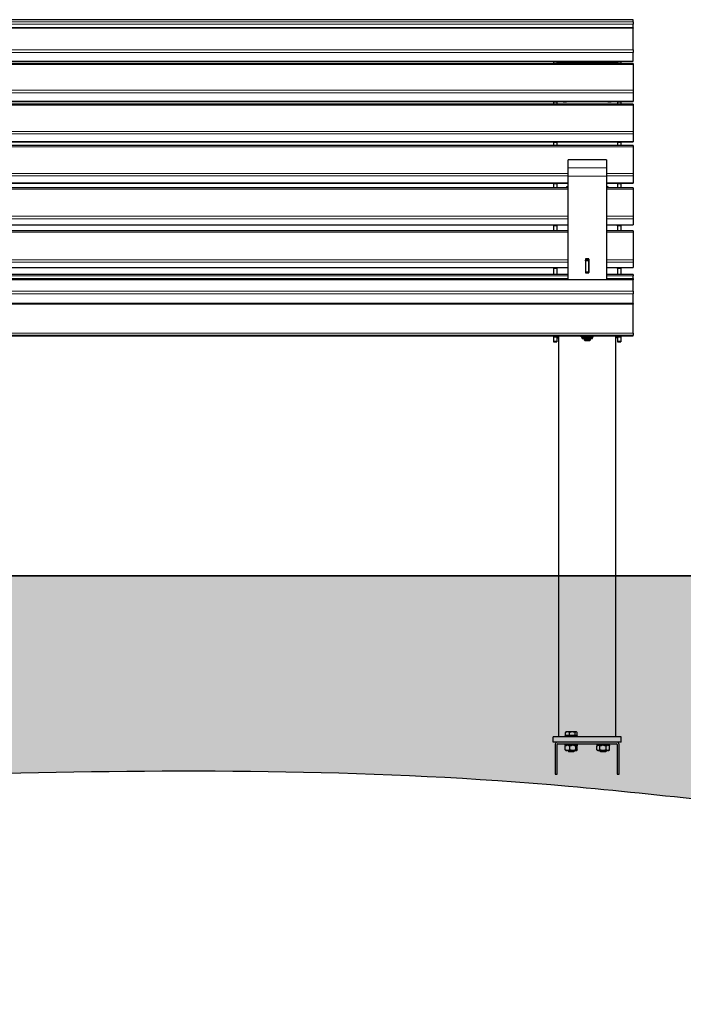
# Model space of a CAD drawing. Units: millimetres. Extents: x 46 to 15198, y 55 to 7460.
# Drawn here: x 10644 to 11682, y 1334 to 2873 of the extents above; entities that cross this region are included whole.
import ezdxf

# ---------------------------------------------------------------- set-up
doc = ezdxf.new("R2010")
doc.units = ezdxf.units.MM
doc.header["$LTSCALE"] = 75
doc.linetypes.add('SLD-Solid', pattern=[0])
doc.layers.add('-FORMAT-', color=7, linetype='SLD-Solid')

msp = doc.modelspace()

# ---------------------------------------------------------------- hatches: boundary and pattern name
at = {"layer": '-FORMAT-'}
h = msp.add_hatch(dxfattribs=at)
h.set_pattern_fill('AR-SAND', color=256, scale=0.3333333, style=0)
edge = h.paths.add_edge_path(flags=0)
edge.add_spline(control_points=[(7971.5, 2004), (7960.5, 1795.4), (8428.1, 1427), (9118.2, 1683.2), (10185.2, 1664.6), (11060.1, 1740.6), (12199.7, 1588.8), (13237.3, 1849.3), (14461.4, 1334.1), (14649.3, 2004)], knot_values=[0, 0, 0, 0, 0.074904, 0.221969, 0.280444, 0.529963, 0.592306, 0.7627, 1, 1, 1, 1], weights=[1, 1, 1, 1, 1, 1, 1, 1, 1, 1], degree=3, periodic=0)
edge.add_line((14649.3, 2004), (7971.5, 2004))

# ---------------------------------------------------------------- linework, layer by layer
at = {"layer": '-FORMAT-', "lineweight": 35}
msp.add_line((7971.5, 2004), (14649.3, 2004), dxfattribs=at)
at = {"layer": '-FORMAT-'}
msp.add_open_spline([(7971.5, 2004), (7960.5, 1795.4), (8428.1, 1427), (9118.2, 1683.2), (10185.2, 1664.6), (11060.1, 1740.6), (12199.7, 1588.8), (13237.3, 1849.3), (14461.4, 1334.1), (14649.3, 2004)], degree=3, knots=[0, 0, 0, 0, 0.074904, 0.221969, 0.280444, 0.529963, 0.592306, 0.7627, 1, 1, 1, 1], dxfattribs=at)
at = {"color": 7, "linetype": 'SLD-Solid'}
for p, q in [((11603.6, 2873.2), (9603.6, 2873.2)), ((11603.6, 2869.9), (11603.6, 2873.2)), ((11603.6, 2869.9), (11603.6, 2866.1)), ((11603.6, 2860.6), (11603.6, 2866.1)), ((11603.6, 2860.6), (9603.6, 2860.6)), ((11603.6, 2860.6), (11603.6, 2860.2)), ((11603.6, 2826.2), (11603.6, 2860.2)), ((11603.6, 2826.2), (11603.6, 2822.1)), ((11603.6, 2808.6), (11603.6, 2822.1)), ((9603.6, 2808.2), (11603.6, 2808.2)), ((11603.6, 2804.7), (9603.6, 2804.7)), ((11479.1, 2808.2), (11479.1, 2807.5)), ((11484.1, 2807.6), (11479.1, 2807.6)), ((11479.1, 2807.6), (11479.1, 2807.1)), ((11479.1, 2807.1), (11479.1, 2804.7)), ((11484.1, 2807.1), (11484.1, 2807.6)), ((11484.1, 2807.1), (11484.1, 2804.7)), ((11584.1, 2807.6), (11579.1, 2807.6)), ((11579.1, 2807.1), (11579.1, 2807.6)), ((11579.1, 2807.1), (11579.1, 2804.7)), ((11584.1, 2807.6), (11584.1, 2808.2)), ((11584.1, 2807.6), (11584.1, 2807.1)), ((11584.1, 2807.1), (11584.1, 2804.7)), ((11603.6, 2808.6), (11603.6, 2808.2)), ((11603.6, 2804.7), (11603.6, 2803)), ((11603.6, 2803), (11603.6, 2762.9)), ((11603.6, 2762.9), (11603.6, 2758.9)), ((11603.6, 2758.9), (11603.6, 2745.7)), ((9603.6, 2745.4), (11603.6, 2745.4)), ((11603.6, 2741.3), (9603.6, 2741.3)), ((11479.1, 2745.4), (11479.1, 2744.9)), ((11484.1, 2744.9), (11479.1, 2744.9)), ((11479.1, 2744.9), (11479.1, 2744.3)), ((11479.1, 2744.3), (11479.1, 2741.3)), ((11484.1, 2744.3), (11484.1, 2744.9)), ((11484.1, 2744.3), (11484.1, 2741.3)), ((11493.6, 2744.6), (11493.6, 2745.4)), ((11499.6, 2744.6), (11493.6, 2744.6)), ((11494.1, 2745.4), (11494.1, 2744.9)), ((11494.1, 2744.9), (11494.1, 2744.6)), ((11494.1, 2744.9), (11499.1, 2744.9)), ((11499.1, 2744.9), (11499.1, 2745.4)), ((11499.1, 2744.9), (11499.1, 2744.6)), ((11499.6, 2745.4), (11499.6, 2744.6)), ((11563.6, 2744.6), (11563.6, 2745.4)), ((11569.6, 2744.6), (11563.6, 2744.6)), ((11564.1, 2745.4), (11564.1, 2744.9)), ((11564.1, 2744.9), (11564.1, 2744.6)), ((11564.1, 2744.9), (11569.1, 2744.9)), ((11569.1, 2744.9), (11569.1, 2745.4)), ((11569.1, 2744.9), (11569.1, 2744.6)), ((11569.6, 2745.4), (11569.6, 2744.6)), ((11584.1, 2744.9), (11579.1, 2744.9)), ((11579.1, 2744.3), (11579.1, 2744.9)), ((11579.1, 2744.3), (11579.1, 2741.3)), ((11584.1, 2744.9), (11584.1, 2745.4)), ((11584.1, 2744.9), (11584.1, 2744.3)), ((11584.1, 2744.3), (11584.1, 2741.3)), ((11603.6, 2745.7), (11603.6, 2745.4)), ((11603.6, 2741.3), (11603.6, 2739.5)), ((11603.6, 2739.5), (11603.6, 2698.5)), ((11603.6, 2698.5), (11603.6, 2694.6)), ((11603.6, 2694.6), (11603.6, 2682.6)), ((9603.6, 2682.3), (11603.6, 2682.3)), ((11479.1, 2682.3), (11479.1, 2681.6)), ((11484.1, 2681.7), (11479.1, 2681.7)), ((11479.1, 2681.7), (11479.1, 2681.1)), ((11479.1, 2681.1), (11479.1, 2676.5)), ((11484.1, 2681.1), (11484.1, 2681.7)), ((11484.1, 2681.1), (11484.1, 2676.5)), ((11584.1, 2681.7), (11579.1, 2681.7)), ((11579.1, 2681.1), (11579.1, 2681.7)), ((11579.1, 2681.1), (11579.1, 2676.5)), ((11584.1, 2681.7), (11584.1, 2682.3)), ((11584.1, 2681.7), (11584.1, 2681.1)), ((11584.1, 2681.1), (11584.1, 2676.5)), ((11603.6, 2682.6), (11603.6, 2682.3)), ((11603.6, 2676.5), (9603.6, 2676.5)), ((11603.6, 2676.5), (11603.6, 2674.6)), ((11603.6, 2674.6), (11603.6, 2632.8)), ((11561.6, 2654), (11501.6, 2654)), ((11501.6, 2641.4), (11501.6, 2654)), ((11561.6, 2654), (11561.6, 2641.4)), ((11501.6, 2628.5), (11501.6, 2641.4)), ((11561.6, 2641.4), (11561.6, 2628.5)), ((11603.6, 2632.8), (11603.6, 2628.9)), ((9705.6, 2617.9), (11501.6, 2617.9)), ((11479.1, 2617.9), (11479.1, 2617.2)), ((11484.1, 2617.3), (11479.1, 2617.3)), ((11479.1, 2617.3), (11479.1, 2616.6)), ((11479.1, 2616.6), (11479.1, 2610.4)), ((11484.1, 2616.6), (11484.1, 2617.3)), ((11484.1, 2616.6), (11484.1, 2610.4)), ((11501.6, 2466.5), (11501.6, 2628.5)), ((11561.6, 2628.5), (11561.6, 2466.5)), ((11561.6, 2617.9), (11603.6, 2617.9)), ((11584.1, 2617.3), (11579.1, 2617.3)), ((11579.1, 2616.6), (11579.1, 2617.3)), ((11579.1, 2616.6), (11579.1, 2610.4)), ((11584.1, 2617.3), (11584.1, 2617.9)), ((11584.1, 2617.3), (11584.1, 2616.6)), ((11584.1, 2616.6), (11584.1, 2610.4)), ((11603.6, 2628.9), (11603.6, 2618.2)), ((11603.6, 2618.2), (11603.6, 2617.9)), ((11501.6, 2610.4), (9705.6, 2610.4)), ((11499.6, 2612.6), (11501.6, 2612.6)), ((11499.6, 2610.4), (11499.6, 2612.6)), ((11499.6, 2611.7), (11501.6, 2611.7)), ((11561.6, 2612.6), (11563.6, 2612.6)), ((11561.6, 2611.7), (11563.6, 2611.7)), ((11603.6, 2610.4), (11561.6, 2610.4)), ((11563.6, 2612.6), (11563.6, 2610.4)), ((11603.6, 2610.4), (11603.6, 2608.4)), ((11603.6, 2608.4), (11603.6, 2565.9)), ((11603.6, 2565.9), (11603.6, 2562.1)), ((11603.6, 2562.1), (11603.6, 2552.6)), ((9705.6, 2552.4), (11501.6, 2552.4)), ((11501.6, 2543.3), (9705.6, 2543.3)), ((11479.1, 2552.4), (11479.1, 2551.5)), ((11484.1, 2551.7), (11479.1, 2551.7)), ((11479.1, 2551.7), (11479.1, 2551)), ((11479.1, 2551), (11479.1, 2543.1)), ((11484.1, 2551), (11484.1, 2551.7)), ((11484.1, 2551), (11484.1, 2543.1)), ((11561.6, 2552.4), (11603.6, 2552.4)), ((11603.6, 2543.3), (11561.6, 2543.3)), ((11584.1, 2551.7), (11579.1, 2551.7)), ((11579.1, 2551), (11579.1, 2551.7)), ((11579.1, 2551), (11579.1, 2543.1)), ((11584.1, 2551.5), (11584.1, 2552.4)), ((11584.1, 2551.7), (11584.1, 2551)), ((11584.1, 2551), (11584.1, 2543.1)), ((11603.6, 2552.6), (11603.6, 2552.4)), ((11603.6, 2543.3), (11603.6, 2541.1)), ((11603.6, 2541.1), (11603.6, 2497.9)), ((11534.2, 2499.5), (11529, 2499.5)), ((11529, 2499.5), (11529, 2477.7)), ((11534.2, 2498.6), (11529, 2498.6)), ((11529.1, 2498.6), (11529.1, 2497.5)), ((11534.1, 2497.5), (11529.1, 2497.5)), ((11529.1, 2496.5), (11529.1, 2497.5)), ((11534.1, 2496.5), (11529.1, 2496.5)), ((11529.1, 2496.5), (11529.1, 2478.3)), ((11534.1, 2498.6), (11534.1, 2497.5)), ((11534.1, 2497.5), (11534.1, 2496.5)), ((11534.1, 2496.5), (11534.1, 2478.3)), ((11534.2, 2477.7), (11534.2, 2499.5)), ((11603.6, 2497.9), (11603.6, 2494.2)), ((11603.6, 2494.2), (11603.6, 2486)), ((9705.6, 2485.9), (11501.6, 2485.9)), ((11479.1, 2485.9), (11479.1, 2485.1)), ((11484.1, 2485.2), (11479.1, 2485.2)), ((11479.1, 2485.2), (11479.1, 2484.5)), ((11479.1, 2484.5), (11479.1, 2474.8)), ((11484.1, 2484.5), (11484.1, 2485.2)), ((11484.1, 2484.5), (11484.1, 2474.8)), ((11529, 2485.9), (11529.1, 2485.9)), ((11534.1, 2478.3), (11529.1, 2478.3)), ((11529.1, 2478.3), (11529.1, 2477.8)), ((11534.1, 2485.9), (11534.2, 2485.9)), ((11534.1, 2478.3), (11534.1, 2477.8)), ((11561.6, 2485.9), (11603.6, 2485.9)), ((11584.1, 2485.2), (11579.1, 2485.2)), ((11579.1, 2484.5), (11579.1, 2485.2)), ((11579.1, 2484.5), (11579.1, 2474.8)), ((11584.1, 2485.1), (11584.1, 2485.9)), ((11584.1, 2485.2), (11584.1, 2484.5)), ((11584.1, 2484.5), (11584.1, 2474.8)), ((11603.6, 2486), (11603.6, 2485.9)), ((11603.6, 2466.5), (9603.6, 2466.5)), ((11501.6, 2474.8), (9705.6, 2474.8)), ((9705.6, 2468.4), (11501.6, 2468.4)), ((11529, 2477.7), (11534.2, 2477.7)), ((11603.6, 2474.8), (11561.6, 2474.8)), ((11561.6, 2468.4), (11603.6, 2468.4)), ((11603.6, 2474.8), (11603.6, 2472.7)), ((11603.6, 2468.4), (11603.6, 2472.7)), ((11603.6, 2468.4), (11603.6, 2466.5)), ((11603.6, 2466.5), (11603.6, 2466.4)), ((11603.6, 2448.7), (11603.6, 2466.4)), ((11603.6, 2448.7), (11603.6, 2444.5)), ((11603.6, 2429.8), (11603.6, 2444.5)), ((11603.6, 2429.8), (9603.6, 2429.8)), ((11603.6, 2429.8), (11603.6, 2428.5)), ((11603.6, 2383), (11603.6, 2428.5)), ((9603.6, 2378.9), (11603.6, 2378.9)), ((11479.1, 2378.9), (11479.1, 2378)), ((11479.1, 2378), (11479.1, 2377.7)), ((11479.1, 2377.7), (11484.1, 2377.7)), ((11479.1, 2377.7), (11479.1, 2377.7)), ((11479.1, 2377.7), (11479.1, 2370.8)), ((11479.1, 2370.8), (11479.1, 2369.5)), ((11484.1, 2378), (11484.1, 2378.9)), ((11484.1, 2378), (11484.1, 2377.7)), ((11484.1, 2377.7), (11484.1, 2377.7)), ((11484.1, 2377.7), (11484.1, 2370.8)), ((11484.1, 2370.8), (11484.1, 2369.5)), ((11485.6, 2377.7), (11485.6, 2378.9)), ((11485.6, 2376.1), (11485.6, 2377.7)), ((11485.6, 2376.1), (11486.6, 2376.1)), ((11486.6, 2378.8), (11486.6, 1751.9)), ((11522.4, 2377.7), (11522.4, 2378.9)), ((11523.1, 2376.9), (11523.2, 2376.8)), ((11523.2, 2376.9), (11523.2, 2375.9)), ((11527, 2377.3), (11525.4, 2377.2)), ((11526.6, 2375.1), (11526.6, 2372.9)), ((11526.7, 2372.9), (11527.7, 2371.9)), ((11529.9, 2378.1), (11529.9, 2378.9)), ((11535.5, 2377.4), (11533.6, 2377.4)), ((11535.6, 2371.9), (11536.6, 2372.9)), ((11536.6, 2372.9), (11536.6, 2375.1)), ((11539.2, 2377.9), (11539.2, 2378.9)), ((11540.2, 2376.9), (11539.8, 2377.1)), ((11540, 2377), (11540.1, 2376.9)), ((11540.1, 2375.9), (11540.1, 2376.9)), ((11540.2, 2376.8), (11540.5, 2377)), ((11540.9, 2377.3), (11540.9, 2378.9)), ((11576.6, 1751.9), (11576.6, 2378.8)), ((11576.6, 2376.1), (11577.6, 2376.1)), ((11577.6, 2377.7), (11577.6, 2378.9)), ((11577.6, 2377.7), (11577.6, 2376.1)), ((11579.1, 2378), (11579.1, 2378.9)), ((11579.1, 2378), (11579.1, 2377.7)), ((11579.1, 2377.7), (11584.1, 2377.7)), ((11579.1, 2377.7), (11579.1, 2377.7)), ((11579.1, 2377.7), (11579.1, 2370.8)), ((11579.1, 2370.8), (11579.1, 2369.5)), ((11584.1, 2378.9), (11584.1, 2378)), ((11584.1, 2378), (11584.1, 2377.7)), ((11584.1, 2377.7), (11584.1, 2377.7)), ((11584.1, 2377.7), (11584.1, 2370.8)), ((11584.1, 2370.8), (11584.1, 2369.5)), ((11603.6, 2383), (11603.6, 2379.8)), ((11603.6, 2378.9), (11603.6, 2379.8)), ((11603.6, 2378.9), (11603.6, 2378.9)), ((11479.1, 2369.5), (11484.1, 2369.5)), ((11579.1, 2369.5), (11584.1, 2369.5)), ((11498.2, 1759.9), (11497.6, 1759.1)), ((11497.6, 1754.5), (11497.6, 1759.1)), ((11498.7, 1760.4), (11498.2, 1759.9)), ((11498.7, 1760.4), (11514.6, 1760.4)), ((11503.7, 1754.5), (11503.7, 1759.1)), ((11512.8, 1754.5), (11512.8, 1759.1)), ((11515.1, 1759.9), (11514.6, 1760.4)), ((11515.7, 1754.5), (11515.7, 1759.1)), ((11478.6, 1744), (11478.6, 1752)), ((11584.6, 1752), (11478.6, 1752)), ((11485.6, 1744), (11478.6, 1744)), ((11481.6, 1740), (11481.6, 1694)), ((11484.6, 1694), (11484.6, 1740)), ((11577.6, 1744), (11485.6, 1744)), ((11485.6, 1741), (11577.6, 1741)), ((11496.6, 1754), (11496.6, 1752)), ((11496.6, 1754), (11509.9, 1754)), ((11496.6, 1741), (11496.6, 1739)), ((11500.7, 1754.5), (11497.6, 1754.5)), ((11498.6, 1754.5), (11498.6, 1754)), ((11503.7, 1754.5), (11500.7, 1754.5)), ((11508.2, 1754.5), (11503.7, 1754.5)), ((11512.8, 1754.5), (11508.2, 1754.5)), ((11509.9, 1754), (11516.6, 1754)), ((11514.2, 1754.5), (11512.8, 1754.5)), ((11515.7, 1754.5), (11514.2, 1754.5)), ((11514.6, 1754), (11514.6, 1754.5)), ((11516.6, 1752), (11516.6, 1754)), ((11516.6, 1739), (11516.6, 1741)), ((11546.6, 1741), (11546.6, 1739)), ((11566.6, 1739), (11566.6, 1741)), ((11584.6, 1744), (11577.6, 1744)), ((11578.6, 1740), (11578.6, 1694)), ((11581.6, 1694), (11581.6, 1740)), ((11584.6, 1744), (11584.6, 1752)), ((11516.6, 1739), (11496.6, 1739)), ((11497.2, 1731.6), (11497.2, 1738.3)), ((11498.1, 1739), (11497.9, 1738.9)), ((11497.9, 1731.1), (11498.1, 1731)), ((11498.1, 1731), (11500, 1731)), ((11501.5, 1731), (11500, 1731)), ((11501.5, 1731), (11508, 1731)), ((11501.6, 1731), (11501.6, 1730)), ((11501.6, 1730), (11502.6, 1729)), ((11501.6, 1730), (11511.6, 1730)), ((11502.6, 1729), (11510.6, 1729)), ((11504.3, 1731.6), (11504.3, 1738.3)), ((11510, 1731), (11508, 1731)), ((11510, 1731), (11514.6, 1731)), ((11510.6, 1729), (11511.6, 1730)), ((11511.6, 1730), (11511.6, 1731)), ((11513.7, 1731.6), (11513.7, 1738.3)), ((11515.1, 1731), (11514.6, 1731)), ((11515.1, 1731), (11515.2, 1731)), ((11515.4, 1738.9), (11515.2, 1739)), ((11515.2, 1731), (11515.4, 1731.1)), ((11516.1, 1731.6), (11516.1, 1738.3)), ((11566.6, 1739), (11546.6, 1739)), ((11546.8, 1731.6), (11546.8, 1738.3)), ((11548.1, 1739), (11547.1, 1738.5)), ((11547.1, 1731.5), (11548.1, 1731)), ((11548.1, 1731), (11548.6, 1731)), ((11549.5, 1731), (11548.6, 1731)), ((11549.5, 1731), (11555.1, 1731)), ((11551.3, 1731.6), (11551.3, 1738.3)), ((11551.6, 1731), (11551.6, 1730)), ((11551.6, 1730), (11552.6, 1729)), ((11551.6, 1730), (11561.6, 1730)), ((11552.6, 1729), (11560.6, 1729)), ((11557.2, 1731), (11555.1, 1731)), ((11557.2, 1731), (11563.2, 1731)), ((11560.6, 1729), (11561.6, 1730)), ((11561.1, 1731.6), (11561.1, 1738.3)), ((11561.6, 1730), (11561.6, 1731)), ((11564.3, 1731), (11563.2, 1731)), ((11564.3, 1731), (11565.2, 1731)), ((11566.2, 1738.5), (11565.2, 1739)), ((11565.2, 1731), (11566.2, 1731.5)), ((11566.4, 1738.3), (11566.2, 1738.5)), ((11566.2, 1731.5), (11566.4, 1731.6)), ((11566.4, 1731.6), (11566.4, 1738.3)), ((11481.6, 1694), (11484.6, 1694)), ((11578.6, 1694), (11581.6, 1694))]:
    msp.add_line(p, q, dxfattribs=at)
at = {"color": 8, "linetype": 'SLD-Solid', "lineweight": 18}
for p, q in [((9603.6, 2869.9), (11603.6, 2869.9)), ((11603.6, 2866.1), (9603.6, 2866.1)), ((11603.6, 2860.2), (9603.6, 2860.2)), ((9603.6, 2826.2), (11603.6, 2826.2)), ((11603.6, 2822.1), (9603.6, 2822.1)), ((9603.6, 2808.6), (11603.6, 2808.6)), ((11603.6, 2803), (9603.6, 2803)), ((11479.1, 2807.1), (11484.1, 2807.1)), ((11484.1, 2806.9), (11579.1, 2806.9)), ((11584.1, 2807.1), (11579.1, 2807.1)), ((9603.6, 2762.9), (11603.6, 2762.9)), ((11603.6, 2758.9), (9603.6, 2758.9)), ((9603.6, 2745.7), (11603.6, 2745.7)), ((11479.1, 2744.3), (11484.1, 2744.3)), ((11584.1, 2744.3), (11579.1, 2744.3)), ((11603.6, 2739.5), (9603.6, 2739.5)), ((9603.6, 2698.5), (11603.6, 2698.5)), ((11603.6, 2694.6), (9603.6, 2694.6)), ((9603.6, 2682.6), (11603.6, 2682.6)), ((11479.1, 2681.1), (11484.1, 2681.1)), ((11584.1, 2681.1), (11579.1, 2681.1)), ((11603.6, 2674.6), (9603.6, 2674.6)), ((9705.6, 2632.8), (11501.6, 2632.8)), ((11561.6, 2641.4), (11501.6, 2641.4)), ((11561.6, 2632.8), (11603.6, 2632.8)), ((11501.6, 2628.9), (9705.6, 2628.9)), ((9705.6, 2618.2), (11501.6, 2618.2)), ((11479.1, 2616.6), (11484.1, 2616.6)), ((11561.6, 2628.5), (11501.6, 2628.5)), ((11603.6, 2628.9), (11561.6, 2628.9)), ((11561.6, 2618.2), (11603.6, 2618.2)), ((11584.1, 2616.6), (11579.1, 2616.6)), ((11501.6, 2608.4), (9705.6, 2608.4)), ((11603.6, 2608.4), (11561.6, 2608.4)), ((9705.6, 2565.9), (11501.6, 2565.9)), ((11501.6, 2562.1), (9705.6, 2562.1)), ((11561.6, 2565.9), (11603.6, 2565.9)), ((11603.6, 2562.1), (11561.6, 2562.1)), ((9705.6, 2552.6), (11501.6, 2552.6)), ((11501.6, 2541.1), (9705.6, 2541.1)), ((11479.1, 2551), (11484.1, 2551)), ((11561.6, 2552.6), (11603.6, 2552.6)), ((11603.6, 2541.1), (11561.6, 2541.1)), ((11584.1, 2551), (11579.1, 2551)), ((9705.6, 2497.9), (11501.6, 2497.9)), ((11501.6, 2494.2), (9705.6, 2494.2)), ((11529, 2497.9), (11529.1, 2497.9)), ((11529.1, 2494.2), (11529, 2494.2)), ((11534.1, 2497.9), (11534.2, 2497.9)), ((11534.2, 2494.2), (11534.1, 2494.2)), ((11561.6, 2497.9), (11603.6, 2497.9)), ((11603.6, 2494.2), (11561.6, 2494.2)), ((9705.6, 2486), (11501.6, 2486)), ((11479.1, 2484.5), (11484.1, 2484.5)), ((11529, 2486), (11529.1, 2486)), ((11534.1, 2486), (11534.2, 2486)), ((11561.6, 2486), (11603.6, 2486)), ((11584.1, 2484.5), (11579.1, 2484.5)), ((11603.6, 2466.4), (9603.6, 2466.4)), ((11501.6, 2472.7), (9705.6, 2472.7)), ((11603.6, 2472.7), (11561.6, 2472.7)), ((9603.6, 2448.7), (11603.6, 2448.7)), ((11603.6, 2444.5), (9603.6, 2444.5)), ((11603.6, 2428.5), (9603.6, 2428.5)), ((9603.6, 2383), (11603.6, 2383)), ((11603.6, 2379.8), (9603.6, 2379.8)), ((9603.6, 2378.9), (11603.6, 2378.9)), ((11479.1, 2378), (11484.1, 2378)), ((11479.1, 2377.7), (11484.1, 2377.7)), ((11479.1, 2370.8), (11484.1, 2370.8)), ((11486.6, 2377.7), (11485.6, 2377.7)), ((11540, 2376), (11540.1, 2375.9)), ((11577.6, 2377.7), (11576.6, 2377.7)), ((11584.1, 2378), (11579.1, 2378)), ((11584.1, 2377.7), (11579.1, 2377.7)), ((11584.1, 2370.8), (11579.1, 2370.8))]:
    msp.add_line(p, q, dxfattribs=at)
at = {"color": 7, "linetype": 'SLD-Solid', "flags": 128}
for points in [[(11523.2, 2376.9), (11523.2, 2376.9), (11523.4, 2377), (11524, 2377.1), (11525, 2377.2), (11526.2, 2377.3), (11527.7, 2377.3), (11529.3, 2377.4), (11531, 2377.4), (11532.8, 2377.4), (11534.5, 2377.4), (11536.1, 2377.3), (11537.5, 2377.3), (11538.7, 2377.2), (11539.5, 2377.1), (11540, 2377)], [(11526.6, 2374.7), (11526.5, 2374.7), (11525.7, 2374.7), (11525.3, 2374.8), (11525.2, 2374.9), (11525.5, 2375), (11526.1, 2375.1), (11527.1, 2375.2), (11528.3, 2375.2), (11529.8, 2375.3), (11531.3, 2375.3), (11532.9, 2375.3), (11534.3, 2375.3), (11535.7, 2375.2), (11536.8, 2375.1), (11537.6, 2375.1), (11538, 2375), (11538, 2375)], [(11536.6, 2372.9), (11536.6, 2372.9), (11536.4, 2373), (11535.9, 2373.1), (11535, 2373.1), (11533.9, 2373.2), (11532.6, 2373.2), (11531.2, 2373.2), (11529.9, 2373.2), (11528.7, 2373.1), (11527.7, 2373.1), (11527, 2373), (11526.7, 2372.9), (11526.7, 2372.9)], [(11533.5, 2371.7), (11534.5, 2371.7), (11535.2, 2371.8), (11535.6, 2371.9), (11535.6, 2371.9), (11535.3, 2372), (11534.7, 2372.1), (11533.7, 2372.1), (11532.7, 2372.1), (11531.5, 2372.1), (11530.3, 2372.1), (11529.2, 2372.1), (11528.4, 2372), (11527.9, 2372), (11527.7, 2371.9), (11527.8, 2371.8), (11528.3, 2371.8), (11529.1, 2371.7), (11530.1, 2371.7), (11531.2, 2371.7), (11532.4, 2371.7), (11533.5, 2371.7)], [(11538, 2375), (11538.1, 2374.9), (11537.8, 2374.8), (11537.2, 2374.7), (11536.6, 2374.7)], [(11540.2, 2376.9), (11540.2, 2376.9), (11540.1, 2376.8), (11540.1, 2376.8)]]:
    msp.add_lwpolyline(points, dxfattribs=at)
at = {"color": 8, "linetype": 'SLD-Solid', "lineweight": 18, "flags": 128}
for points in [[(11523.2, 2375.9), (11523.2, 2375.9), (11523.4, 2376), (11524, 2376.1), (11525, 2376.2), (11526.2, 2376.3), (11527.7, 2376.3), (11529.3, 2376.4), (11531, 2376.4), (11532.8, 2376.4), (11534.5, 2376.4), (11536.1, 2376.3), (11537.5, 2376.3), (11538.7, 2376.2), (11539.5, 2376.1), (11540, 2376)], [(11524.6, 2374.8), (11524.3, 2374.8), (11524.2, 2374.9), (11524.2, 2375)], [(11539, 2375), (11539.1, 2374.9), (11539, 2374.8)]]:
    msp.add_lwpolyline(points, dxfattribs=at)
at = {"color": 7, "linetype": 'SLD-Solid'}
for centre, radius, start, end in [((11499.1, 2798.3), 6.77, 71.4929, 108.5071), ((11564.1, 2798.3), 6.77, 71.4877, 108.5123), ((11524.9, 2372.9), 4.38, 84.0274, 114.5526), ((11531.7, 2315.5), 60, 83.0281, 97.1732), ((11527.2, 2392.6), 18, 261.5654, 268.1528), ((11527.3, 2386.4), 11.6, 260.2986, 266.6011), ((11531.7, 2246), 131.4, 89.1697, 92.0372), ((11535.2, 2342.1), 35.3, 82.4657, 89.4674), ((11536.2, 2384.2), 9.36, 272.6427, 280.4576), ((11536.4, 2388.5), 13.9, 271.1169, 280.6726), ((11485.6, 1740), 4, 90, 180), ((11485.6, 1740), 1, 90, 180), ((11577.6, 1740), 4, 0, 90), ((11577.6, 1740), 1, 0, 90)]:
    msp.add_arc(centre, radius, start, end, dxfattribs=at)
for points, knots in [([(11525.4, 2377.2), (11524.6, 2377.3), (11523.6, 2377.4), (11522.6, 2377.7), (11522.4, 2377.7)], [0, 0, 0, 0, 0.794065, 1, 1, 1, 1]), ([(11522.4, 2377.7), (11522.6, 2377.5), (11522.8, 2377.1), (11523, 2376.9), (11523.1, 2376.9)], [0, 0, 0, 0, 0.666924, 1, 1, 1, 1]), ([(11523.2, 2375.9), (11523.2, 2375.9), (11523.2, 2375.7), (11523.3, 2375.4), (11523.5, 2375.2), (11523.7, 2375), (11523.9, 2374.9), (11524.1, 2374.8), (11524.3, 2374.8), (11524.4, 2374.8)], [0, 0, 0, 0, 0.035134, 0.172695, 0.287544, 0.397471, 0.521527, 0.719572, 1, 1, 1, 1]), ([(11529.9, 2378.1), (11529.4, 2377.9), (11528.5, 2377.6), (11527.5, 2377.4), (11527, 2377.3)], [0, 0, 0, 0, 0.522378, 1, 1, 1, 1]), ([(11533.6, 2377.4), (11532.6, 2377.5), (11531.4, 2377.7), (11530.2, 2378), (11529.9, 2378.1)], [0, 0, 0, 0, 0.794065, 1, 1, 1, 1]), ([(11539.2, 2377.9), (11538.5, 2377.8), (11537.3, 2377.5), (11536.1, 2377.4), (11535.5, 2377.4)], [0, 0, 0, 0, 0.522378, 1, 1, 1, 1]), ([(11539.8, 2377.1), (11539.6, 2377.3), (11539.4, 2377.5), (11539.2, 2377.9), (11539.2, 2377.9)], [0, 0, 0, 0, 0.9527586, 1, 1, 1, 1]), ([(11539.3, 2374.9), (11539.3, 2374.9), (11539.4, 2374.9), (11539.5, 2375), (11539.8, 2375.1), (11540, 2375.5), (11540.1, 2375.8), (11540.1, 2375.9), (11540.1, 2375.9)], [0, 0, 0, 0, 0.054861, 0.336396, 0.553966, 0.752796, 0.960942, 1, 1, 1, 1]), ([(11540.9, 2377.3), (11540.7, 2377.2), (11540.5, 2377), (11540.3, 2376.9), (11540.2, 2376.9)], [0, 0, 0, 0, 0.666924, 1, 1, 1, 1]), ([(11497.6, 1759.1), (11498, 1759.4), (11498.9, 1760), (11500.4, 1760.5), (11502.1, 1760.2), (11503.2, 1759.4), (11503.7, 1759.1)], [0, 0, 0, 0, 0.2164587, 0.4403184, 0.7519064, 1, 1, 1, 1]), ([(11503.7, 1759.1), (11504.1, 1759.3), (11505, 1759.7), (11506.4, 1760.2), (11508.6, 1760.5), (11510.8, 1760.1), (11512.2, 1759.4), (11512.8, 1759.1)], [0, 0, 0, 0, 0.135546, 0.307335, 0.484257, 0.816146, 1, 1, 1, 1]), ([(11512.8, 1759.1), (11513, 1759.4), (11513.4, 1760), (11514.1, 1760.5), (11514.9, 1760.2), (11515.5, 1759.4), (11515.7, 1759.1)], [0, 0, 0, 0, 0.216459, 0.440318, 0.751906, 1, 1, 1, 1]), ([(11497.2, 1738.3), (11497.7, 1738.5), (11498.6, 1738.8), (11499.5, 1738.9), (11500, 1739)], [0, 0, 0, 0, 0.522378, 1, 1, 1, 1]), ([(11497.9, 1738.8), (11497.7, 1738.7), (11497.4, 1738.6), (11497.2, 1738.4), (11497.2, 1738.3)], [0, 0, 0, 0, 0.935198, 1, 1, 1, 1]), ([(11500, 1731), (11499.2, 1731.1), (11498.3, 1731.2), (11497.4, 1731.5), (11497.2, 1731.6)], [0, 0, 0, 0, 0.794065, 1, 1, 1, 1]), ([(11497.2, 1731.6), (11497.4, 1731.4), (11497.6, 1731.2), (11497.9, 1731.1), (11497.9, 1731.1)], [0, 0, 0, 0, 0.914191, 1, 1, 1, 1]), ([(11501.5, 1739), (11502.2, 1738.9), (11503.2, 1738.7), (11504.1, 1738.4), (11504.3, 1738.3)], [0, 0, 0, 0, 0.794065, 1, 1, 1, 1]), ([(11504.3, 1731.6), (11503.8, 1731.4), (11502.9, 1731.1), (11501.9, 1731), (11501.5, 1731)], [0, 0, 0, 0, 0.522378, 1, 1, 1, 1]), ([(11504.3, 1738.3), (11504.9, 1738.5), (11506.1, 1738.8), (11507.4, 1738.9), (11508, 1739)], [0, 0, 0, 0, 0.522378, 1, 1, 1, 1]), ([(11508, 1731), (11507, 1731.1), (11505.7, 1731.2), (11504.5, 1731.5), (11504.3, 1731.6)], [0, 0, 0, 0, 0.794065, 1, 1, 1, 1]), ([(11510, 1739), (11511, 1738.9), (11512.2, 1738.7), (11513.5, 1738.4), (11513.7, 1738.3)], [0, 0, 0, 0, 0.794065, 1, 1, 1, 1]), ([(11513.7, 1731.6), (11513.1, 1731.4), (11511.8, 1731.1), (11510.6, 1731), (11510, 1731)], [0, 0, 0, 0, 0.522378, 1, 1, 1, 1]), ([(11513.7, 1738.3), (11513.9, 1738.5), (11514.2, 1738.8), (11514.5, 1738.9), (11514.6, 1739)], [0, 0, 0, 0, 0.666924, 1, 1, 1, 1]), ([(11514.6, 1731), (11514.3, 1731.1), (11514, 1731.3), (11513.7, 1731.6), (11513.7, 1731.6)], [0, 0, 0, 0, 0.952759, 1, 1, 1, 1]), ([(11516.1, 1731.6), (11515.9, 1731.4), (11515.6, 1731.1), (11515.3, 1731), (11515.1, 1731)], [0, 0, 0, 0, 0.666924, 1, 1, 1, 1]), ([(11515.4, 1738.8), (11515.6, 1738.7), (11515.8, 1738.6), (11516.1, 1738.4), (11516.1, 1738.3)], [0, 0, 0, 0, 0.935198, 1, 1, 1, 1]), ([(11548.6, 1731), (11548.1, 1731.1), (11547.5, 1731.2), (11547, 1731.5), (11546.8, 1731.6)], [0, 0, 0, 0, 0.794065, 1, 1, 1, 1]), ([(11547.1, 1738.5), (11547.3, 1738.6), (11547.8, 1738.8), (11548.3, 1738.9), (11548.6, 1739)], [0, 0, 0, 0, 0.4326, 1, 1, 1, 1]), ([(11549.5, 1739), (11550, 1738.9), (11550.6, 1738.7), (11551.2, 1738.4), (11551.3, 1738.3)], [0, 0, 0, 0, 0.794065, 1, 1, 1, 1]), ([(11551.3, 1731.6), (11551, 1731.4), (11550.4, 1731.1), (11549.8, 1731), (11549.5, 1731)], [0, 0, 0, 0, 0.522378, 1, 1, 1, 1]), ([(11551.3, 1738.3), (11551.9, 1738.5), (11553.2, 1738.8), (11554.5, 1738.9), (11555.1, 1739)], [0, 0, 0, 0, 0.522378, 1, 1, 1, 1]), ([(11555.1, 1731), (11554.1, 1731.1), (11552.8, 1731.2), (11551.5, 1731.5), (11551.3, 1731.6)], [0, 0, 0, 0, 0.794065, 1, 1, 1, 1]), ([(11557.2, 1739), (11558.3, 1738.9), (11559.6, 1738.7), (11560.8, 1738.4), (11561.1, 1738.3)], [0, 0, 0, 0, 0.794065, 1, 1, 1, 1]), ([(11561.1, 1731.6), (11560.4, 1731.4), (11559.1, 1731.1), (11557.9, 1731), (11557.2, 1731)], [0, 0, 0, 0, 0.522378, 1, 1, 1, 1]), ([(11561.1, 1738.3), (11561.5, 1738.5), (11562.2, 1738.8), (11563, 1738.9), (11563.2, 1739)], [0, 0, 0, 0, 0.666924, 1, 1, 1, 1]), ([(11563.2, 1731), (11562.5, 1731.1), (11561.8, 1731.3), (11561.1, 1731.6), (11561.1, 1731.6)], [0, 0, 0, 0, 0.952759, 1, 1, 1, 1]), ([(11564.3, 1739), (11565, 1738.8), (11565.7, 1738.7), (11566.4, 1738.4), (11566.4, 1738.3)], [0, 0, 0, 0, 0.9527586, 1, 1, 1, 1]), ([(11566.4, 1731.6), (11566, 1731.4), (11565.3, 1731.1), (11564.6, 1731), (11564.3, 1731)], [0, 0, 0, 0, 0.666924, 1, 1, 1, 1])]:
    msp.add_open_spline(points, degree=3, knots=knots, dxfattribs=at)

doc.saveas('drawing.dxf')
